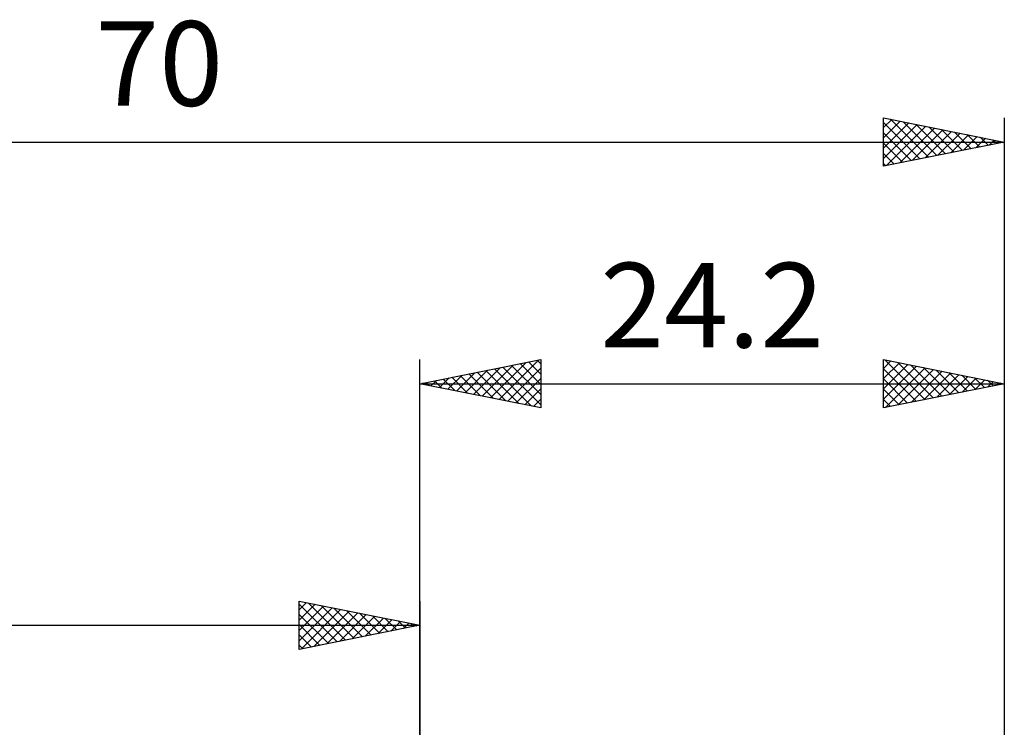
# Model space of a CAD drawing. Units: millimetres. Extents: x -63 to 74, y -38 to 41.
# Drawn here: x -17 to 24, y 12 to 41 of the extents above; entities that cross this region are included whole.
import ezdxf
from ezdxf.enums import TextEntityAlignment as Align

# ---------------------------------------------------------------- set-up
doc = ezdxf.new("R2010")
doc.units = ezdxf.units.MM
doc.header["$LTSCALE"] = 4.7
doc.layers.add('2', color=7, linetype='CONTINUOUS')
doc.layers.add('SK2', color=7, linetype='CONTINUOUS')
doc.styles.get("Standard").update_dxf_attribs({"font": 'Monospac821 BT'})

msp = doc.modelspace()

# ---------------------------------------------------------------- linework, layer by layer
at = {"layer": '2', "color": 7, "linetype": 'CONTINUOUS', "lineweight": 25}
for p, q in [((0, 0), (0, 27)), ((0, 26), (5, 27)), ((3.282, 25.344), (4.923, 26.985)), ((4.85, 26.97), (5, 26.82)), ((5, 27), (5, 25)), ((19.2, 25), (19.2, 27)), ((19.2, 27), (24.2, 26)), ((19.2, 26.635), (19.504, 26.939)), ((19.256, 26.989), (20.904, 25.341)), ((24.2, 27), (24.2, 2.5)), ((1.868, 25.626), (2.802, 26.56)), ((2.221, 25.556), (3.332, 26.666)), ((2.575, 25.485), (3.862, 26.772)), ((2.729, 26.546), (4.093, 25.181)), ((2.928, 25.414), (4.393, 26.879)), ((3.082, 26.616), (4.623, 25.075)), ((3.436, 26.687), (5, 25.123)), ((3.635, 25.273), (5, 26.637)), ((3.789, 26.758), (5, 25.547)), ((4.143, 26.829), (5, 25.971)), ((4.496, 26.899), (5, 26.396)), ((19.2, 26.211), (19.858, 26.868)), ((19.2, 25.787), (20.211, 26.798)), ((19.2, 25.362), (20.565, 26.727)), ((19.2, 26.621), (20.55, 25.27)), ((19.277, 25.015), (20.918, 26.656)), ((19.786, 26.883), (21.258, 25.412)), ((19.808, 25.122), (21.272, 26.586)), ((20.317, 26.777), (21.611, 25.482)), ((20.338, 25.228), (21.625, 26.515)), ((20.847, 26.671), (21.965, 25.553)), ((21.377, 26.565), (22.318, 25.624)), ((0.453, 25.909), (0.68, 26.136)), ((0.607, 26.121), (0.911, 25.818)), ((0.807, 25.839), (1.211, 26.242)), ((0.961, 26.192), (1.441, 25.712)), ((1.161, 25.768), (1.741, 26.348)), ((1.314, 26.263), (1.971, 25.606)), ((1.514, 25.697), (2.271, 26.454)), ((1.668, 26.334), (2.502, 25.5)), ((2.021, 26.404), (3.032, 25.394)), ((2.375, 26.475), (3.562, 25.288)), ((3.989, 25.202), (5, 26.213)), ((19.2, 26.196), (20.197, 25.199)), ((20.868, 25.334), (21.979, 26.444)), ((21.399, 25.44), (22.332, 26.374)), ((21.908, 26.458), (22.672, 25.694)), ((21.929, 25.546), (22.686, 26.303)), ((22.438, 26.352), (23.025, 25.765)), ((22.459, 25.652), (23.04, 26.232)), ((22.968, 26.246), (23.379, 25.836)), ((22.99, 25.758), (23.393, 26.161)), ((23.499, 26.14), (23.732, 25.906)), ((0, 26), (24.2, 26)), ((5, 25), (0, 26)), ((0.1, 25.98), (0.15, 26.03)), ((0.254, 26.051), (0.38, 25.924)), ((4.343, 25.131), (5, 25.789)), ((24.2, 26), (19.2, 25)), ((19.2, 25.772), (19.843, 25.129)), ((23.52, 25.864), (23.747, 26.091)), ((24.029, 26.034), (24.086, 25.977)), ((24.05, 25.97), (24.1, 26.02)), ((4.696, 25.061), (5, 25.365)), ((19.2, 25.348), (19.49, 25.058))]:
    msp.add_line(p, q, dxfattribs=at)
at = {"layer": 'SK2', "color": 7, "linetype": 'CONTINUOUS', "lineweight": 25}
for p, q in [((19.2, 35), (19.2, 37)), ((19.2, 37), (24.2, 36)), ((19.2, 36.595), (19.538, 36.932)), ((19.2, 36.171), (19.891, 36.862)), ((19.2, 36.803), (20.702, 35.3)), ((19.2, 35.746), (20.245, 36.791)), ((19.2, 35.322), (20.598, 36.72)), ((19.484, 36.943), (21.056, 35.371)), ((20.014, 36.837), (21.409, 35.442)), ((20.545, 36.731), (21.763, 35.513)), ((24.2, 37), (24.2, 0)), ((19.2, 36.379), (20.349, 35.23)), ((19.328, 35.026), (20.952, 36.65)), ((19.858, 35.132), (21.305, 36.579)), ((20.388, 35.238), (21.659, 36.508)), ((20.919, 35.344), (22.013, 36.437)), ((21.075, 36.625), (22.117, 35.583)), ((21.449, 35.45), (22.366, 36.367)), ((21.605, 36.519), (22.47, 35.654)), ((21.979, 35.556), (22.72, 36.296)), ((22.136, 36.413), (22.824, 35.725)), ((22.666, 36.307), (23.177, 35.795)), ((-45.8, 36), (24.2, 36)), ((24.2, 36), (19.2, 35)), ((19.2, 35.954), (19.995, 35.159)), ((22.51, 35.662), (23.073, 36.225)), ((23.04, 35.768), (23.427, 36.155)), ((23.196, 36.201), (23.531, 35.866)), ((23.57, 35.874), (23.78, 36.084)), ((23.727, 36.095), (23.884, 35.937)), ((24.101, 35.98), (24.134, 36.013)), ((19.2, 35.53), (19.642, 35.088)), ((19.2, 35.106), (19.288, 35.018)), ((-5, 15), (-5, 17)), ((-5, 17), (0, 16)), ((-5, 16.637), (-4.698, 16.94)), ((-5, 16.879), (-3.434, 15.313)), ((-5, 16.213), (-4.344, 16.869)), ((-5, 15.789), (-3.991, 16.798)), ((-5, 15.365), (-3.637, 16.727)), ((-4.62, 16.924), (-3.08, 15.384)), ((-4.09, 16.818), (-2.727, 15.455)), ((0, 17), (0, 4)), ((-5, 16.455), (-3.787, 15.243)), ((-4.926, 15.015), (-3.284, 16.657)), ((-4.395, 15.121), (-2.93, 16.586)), ((-3.865, 15.227), (-2.577, 16.515)), ((-3.56, 16.712), (-2.373, 15.525)), ((-3.335, 15.333), (-2.223, 16.445)), ((-3.029, 16.606), (-2.02, 15.596)), ((-2.804, 15.439), (-1.869, 16.374)), ((-2.499, 16.5), (-1.666, 15.667)), ((-1.969, 16.394), (-1.313, 15.737)), ((-45.8, 16), (0, 16)), ((-5, 16.031), (-4.141, 15.172)), ((0, 16), (-5, 15)), ((-2.274, 15.545), (-1.516, 16.303)), ((-1.744, 15.651), (-1.162, 16.232)), ((-1.438, 16.288), (-0.959, 15.808)), ((-1.213, 15.757), (-0.809, 16.162)), ((-0.908, 16.182), (-0.605, 15.879)), ((-0.683, 15.863), (-0.455, 16.091)), ((-0.378, 16.076), (-0.252, 15.95)), ((-0.153, 15.969), (-0.102, 16.02)), ((-5, 15.607), (-4.494, 15.101)), ((-5, 15.182), (-4.848, 15.03))]:
    msp.add_line(p, q, dxfattribs=at)

# ---------------------------------------------------------------- texts
at = {"layer": '2', "color": 7, "linetype": 'CONTINUOUS', "lineweight": 25}
msp.add_text('24.2', height=3.5, dxfattribs=at).set_placement((12.1, 27.5), align=Align.CENTER)
at = {"layer": 'SK2', "color": 7, "linetype": 'CONTINUOUS', "lineweight": 25}
msp.add_text('70', height=3.5, dxfattribs=at).set_placement((-10.8, 37.5), align=Align.CENTER)

doc.saveas('drawing.dxf')
